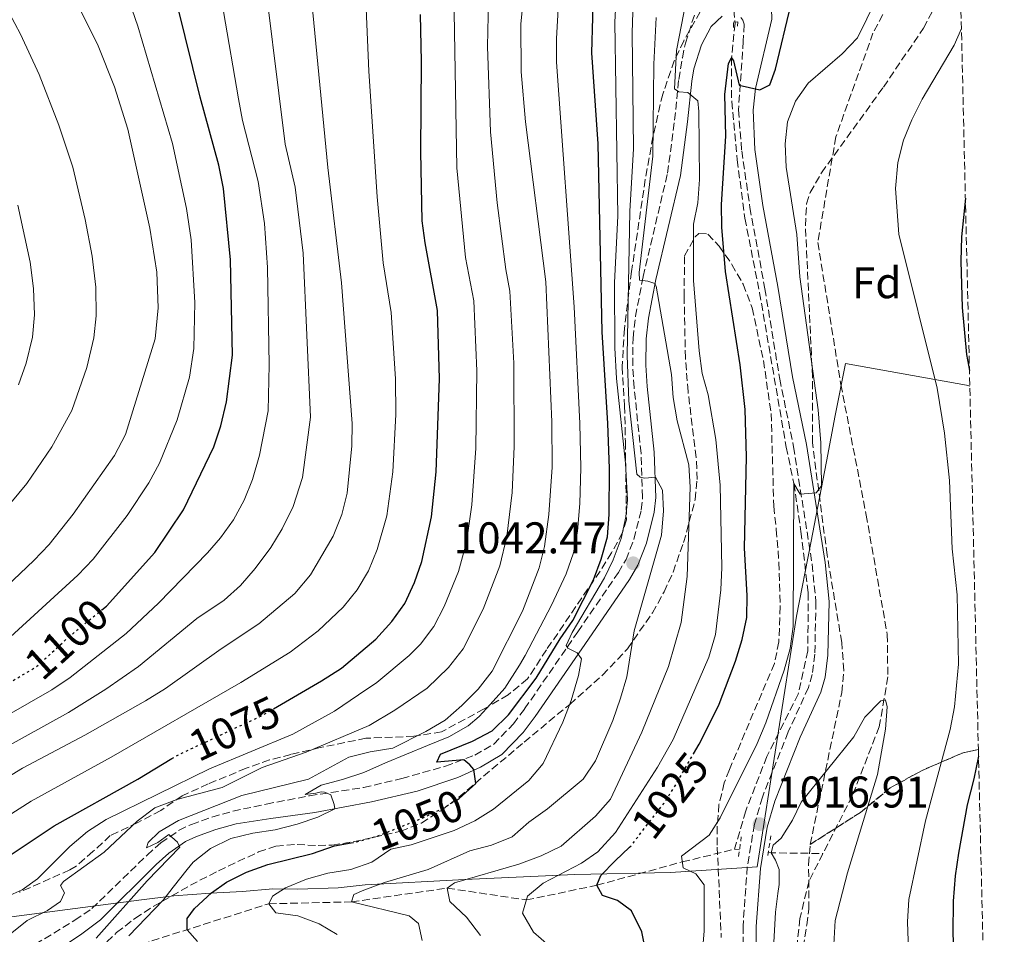
# Model space of a CAD drawing. Units: metres. Extents: x 658245 to 661701, y 4746446 to 4748839.
# Drawn here: x 661459 to 661682, y 4747553 to 4747760 of the extents above; entities that cross this region are included whole.
import ezdxf
from ezdxf.enums import TextEntityAlignment as Align

# ---------------------------------------------------------------- set-up
doc = ezdxf.new("R2010")
doc.units = ezdxf.units.M
doc.header["$MEASUREMENT"] = 0
for name, pattern in [('DGN Style 2', [1.7399219301090239, 1.043953158065414, -0.6959687720436097]), ('DGN Style 3', [2.435890702152634, 1.739921930109024, -0.6959687720436097]), ('DGN Style 5', [1.217945351076317, 0.5219765790327072, -0.6959687720436097])]:
    doc.linetypes.add(name, pattern=pattern)
for name, color, linetype, lineweight in [('Barranco lineal', 142, 'DGN Style 3', 13), ('Camino', 7, 'DGN Style 3', 0), ('Cota de curva de nivel directora', 7, 'Continuous', 0), ('Cota de punto acotado terreno', 7, 'Continuous', 0), ('Curva de nivel directora', 30, 'Continuous', 30), ('Curva de nivel directora no vista', 30, 'DGN Style 5', 30), ('Curva de nivel intermedia', 30, 'Continuous', 0), ('Etiqueta de zona arbolada', 92, 'Continuous', 0), ('Linea de separación interior de zonas arboladas', 92, 'DGN Style 3', 0), ('Límite de municipio', 7, 'Continuous', 0), ('Margen derecho', 7, 'Continuous', 0), ('Pontón-alcantarilla (pasos de agua)', 1, 'DGN Style 2', 0), ('Punto acotado terreno (símbolo)', 7, 'Continuous', 0), ('Zona arbolada', 92, 'DGN Style 3', 0)]:
    doc.layers.add(name, color=color, linetype=linetype, lineweight=lineweight)
doc.styles.add('Style-Arial', font='arial.ttf')

# ---------------------------------------------------------------- blocks, each defined once
blk = doc.blocks.new('5PATER')
at = {"layer": 'Punto acotado terreno (símbolo)', "linetype": 'Continuous', "lineweight": 0}
h = blk.add_hatch(color=51, dxfattribs=at)
edge = h.paths.add_edge_path()
edge.add_ellipse((0, 0), major_axis=(-0.1095731443231308, -0.1110710700762829), ratio=0.9994222409660317, start_angle=0, end_angle=360)

msp = doc.modelspace()

# ---------------------------------------------------------------- linework, layer by layer
at = {"layer": 'Barranco lineal', "color": 142, "linetype": 'DGN Style 3', "lineweight": 13, "extrusion": (0.1292612593155802, -0.0124725777335048, 0.9915321283976795), "elevation": 27314.93544154126, "flags": 128}
msp.add_lwpolyline([(4789169.759001747, -200733.6549197437), (4789169.759001747, -200734.8099954995)], dxfattribs=at)
at = {"layer": 'Barranco lineal', "color": 142, "linetype": 'DGN Style 3', "lineweight": 13, "extrusion": (0.1500746441621029, 0.290885421827107, 0.94491442604507), "elevation": 1481252.229923818, "flags": 128}
msp.add_lwpolyline([(1588769.463665348, -4273042.658800457), (1588768.885164484, -4273042.903211485), (1588758.374222668, -4273048.463562385)], dxfattribs=at)
at = {"layer": 'Barranco lineal', "color": 142, "linetype": 'DGN Style 3', "lineweight": 13}
for points in [[(661671.5300000003, 4747789.789999999, 1020.279999999999), (661667, 4747784.67, 1019.929999999993), (661652.2999999998, 4747756.800000001, 1019.649999999994), (661643.9100000003, 4747733.359999999, 1019.559999999998), (661639.8300000001, 4747709.5, 1018.830000000002), (661645.04, 4747677.390000001, 1016.830000000002), (661650.7800000003, 4747647.91, 1016.279999999999), (661655.5199999996, 4747620.960000001, 1015.369999999995), (661655.6600000003, 4747611.34, 1015.279999999999), (661653.7100000001, 4747600.07, 1014.64), (661647.6299999999, 4747584.480000001, 1013.550000000003), (661641, 4747571.449999999, 1013.179999999993)], [(661620.3099999997, 4747769.350000001, 1027.220000000001), (661621.1200000001, 4747758.99, 1025.899999999994), (661620.3499999996, 4747751.199999999, 1025), (661620.3600000005, 4747741.369999999, 1024.130000000005), (661621.6100000005, 4747728.130000001, 1022.809999999998), (661623.3499999996, 4747714.960000001, 1021.539999999994), (661626.6600000003, 4747698.140000001, 1021.169999999998), (661632.6900000004, 4747663.279999999, 1020.580000000002), (661634.4199999999, 4747655.02, 1020), (661636.0199999996, 4747644.210000001, 1019.539999999994), (661637.6299999999, 4747630.359999999, 1018.630000000005), (661637.5999999996, 4747617.24, 1017.860000000001), (661635.4199999999, 4747607.480000001, 1017.490000000005), (661628.3099999997, 4747593.359999999, 1016.949999999997), (661623.5300000003, 4747581.060000001, 1016.860000000001), (661621.0099999999, 4747572.4, 1016.039999999994)], [(661462.5300000003, 4747541.640000001, 1060.240000000005), (661465.6900000004, 4747541.680000001, 1060), (661480.0499999998, 4747548.779999999, 1055), (661515.7300000006, 4747560.09, 1045), (661534.4299999997, 4747560.51, 1040), (661556.0899999999, 4747563.640000001, 1035), (661573.9699999997, 4747560.949999999, 1030), (661589.8700000001, 4747564.26, 1025), (661609.1900000004, 4747569.560000001, 1020), (661621.0099999999, 4747572.4, 1016.039999999994)], [(661641, 4747571.449999999, 1013.179999999993), (661637.8399999999, 4747565.24, 1013), (661635.7699999996, 4747556.74, 1012.360000000001), (661634.9199999999, 4747548.699999999, 1011.539999999994), (661634.5, 4747537.9, 1010.910000000004), (661634.79, 4747524.49, 1010.539999999994), (661636.0999999996, 4747510.890000001, 1010.089999999997), (661638.1100000005, 4747502.26, 1009.899999999994), (661647.2599999999, 4747483.57, 1008.809999999998), (661650.5700000003, 4747475.33, 1008.080000000002), (661653.8700000001, 4747467.75, 1007.899999999994), (661659.4800000006, 4747454.82, 1006.350000000006), (661661.9800000006, 4747447.07, 1006.080000000002), (661663.7400000002, 4747439.74, 1005.89), (661666.8399999999, 4747424.65, 1004.89), (661669.5499999998, 4747410.41, 1004.619999999995), (661671.0800000001, 4747400.24, 1004.350000000006), (661671.5300000003, 4747386.25, 1003.339999999997), (661673.1399999997, 4747372.210000001, 1002.429999999993), (661677.4299999997, 4747352.77, 1001.25), (661681.9800000006, 4747346.27, 1000.820000000007)]]:
    msp.add_polyline3d(points, dxfattribs=at)
at = {"layer": 'Camino', "color": 7, "linetype": 'DGN Style 3', "lineweight": 0}
for points in [[(661502.899999998, 4747579.680000001, 1058.64), (661507.6299999978, 4747581.01, 1057.649999999994), (661515.1799999981, 4747582.61, 1056.679999999993), (661524.9600000015, 4747584.480000001, 1055.899999999994), (661537.1599999989, 4747586.350000001, 1053.360000000001), (661545.8299999969, 4747588.390000001, 1051.949999999998), (661555.6900000008, 4747591.190000001, 1050.529999999999), (661562.3099999991, 4747593.67, 1049.850000000006), (661566.6000000007, 4747596.140000002, 1049.14), (661571.0199999998, 4747600.730000001, 1048.199999999997), (661573.5599999989, 4747604.119999999, 1047.570000000007), (661585.5799999975, 4747621.520000001, 1044.520000000004), (661594.7500000006, 4747634.910000001, 1042.779999999999), (661596.4899999973, 4747637.859999999, 1042.470000000001), (661598.2699999987, 4747642.480000001, 1041.770000000004), (661599.9299999995, 4747649.100000001, 1040.830000000002), (661600.229999999, 4747651.940000001, 1040.470000000001), (661599.8700000015, 4747661.880000001, 1039.360000000001), (661598.3099999991, 4747676.730000001, 1037.729999999996), (661597.9899999973, 4747681.66, 1036.970000000001), (661598.0699999998, 4747687.880000001, 1035.960000000006), (661598.6299999986, 4747692.82, 1035.529999999999), (661600.3599999987, 4747701.779999999, 1034.860000000001), (661605.8700000006, 4747725.15, 1031.630000000005), (661607.4699999989, 4747737.11, 1030.899999999994), (661608.3999999987, 4747746.320000002, 1029.580000000002), (661609.219999999, 4747751.230000001, 1029.289999999994), (661609.8999999984, 4747754.520000001, 1029.080000000002), (661612.0599999976, 4747761.230000001, 1028.119999999995)], [(661623.2100000011, 4747758.77, 1026.679999999993), (661622.9899999977, 4747754.960000001, 1026.220000000001), (661621.8999999991, 4747739.430000001, 1024.389999999999), (661622.6299999978, 4747730.180000002, 1023.39), (661624.4899999974, 4747717.390000002, 1022.289999999994), (661627.8599999981, 4747699.040000001, 1021.25), (661631.230000001, 4747678.640000001, 1020.830000000002), (661634.359999998, 4747663.330000003, 1020.509999999995), (661638.5399999978, 4747636.82, 1019.240000000005), (661639.4200000007, 4747628.279999999, 1018.820000000007), (661639.149999998, 4747616.5, 1018.300000000003), (661638.5699999991, 4747611.910000001, 1018.100000000006), (661637.7100000008, 4747608.930000001, 1017.960000000007), (661633.1399999999, 4747598.9, 1017.550000000003), (661627.2999999993, 4747584.210000001, 1017.25), (661625.5, 4747578.040000002, 1016.910000000004), (661623.8999999973, 4747568.439999999, 1015.679999999993), (661622.9299999995, 4747555.07, 1015.64), (661623.0500000003, 4747544.34, 1015.589999999997)], [(661460.89, 4747549.660000001, 1062.699999999998), (661471.8999999983, 4747556.390000002, 1062.330000000002), (661475.7600000007, 4747558.990000002, 1061.970000000001), (661488.2699999989, 4747571.11, 1060.699999999998), (661491.3600000001, 4747573.84, 1060.330000000002), (661495.4599999995, 4747576.689999999, 1059.830000000002), (661498.2600000022, 4747578.03, 1059.460000000006), (661502.899999998, 4747579.680000001, 1058.64)]]:
    msp.add_polyline3d(points, dxfattribs=at)
at = {"layer": 'Curva de nivel directora', "color": 30, "linetype": 'Continuous', "lineweight": 30, "flags": 128}
for points, elevation in [([(661478.0000000005, 4747626.5), (661479.0599999998, 4747627.360000002), (661489.99, 4747639.439999999), (661496.4400000006, 4747649.090000002), (661503.3000000004, 4747663.350000001), (661504.9099999998, 4747668.09), (661506.1799999992, 4747673.510000001), (661507.5699999996, 4747684.050000002), (661507.1099999992, 4747705.550000002), (661505.4799999997, 4747721.67), (661504.4899999995, 4747726.949999999), (661500.2000000002, 4747742.32), (661495.1500000008, 4747762.720000001), (661487.6099999994, 4747787.779999999), (661485.6699999992, 4747792.380000002), (661480.8300000001, 4747801.980000002), (661478.7899999993, 4747807.070000002), (661472.0300000003, 4747820.930000001), (661467.5399999997, 4747836.510000002), (661463.7099999986, 4747846.000000002), (661460.9399999992, 4747850.460000001), (661454.2200000002, 4747858.970000001)], 1100), ([(661558.0600000002, 4747583.430000001), (661558.7899999988, 4747583.850000001), (661562.5399999993, 4747587.26), (661562.0499999998, 4747590.42), (661561.2099999995, 4747591.480000001), (661559.8100000003, 4747592.590000001), (661553.6999999993, 4747592.080000001), (661554.5399999997, 4747593.869999999), (661561.7900000006, 4747596.83), (661566.2199999985, 4747599.15), (661569.8999999998, 4747602.810000001), (661576.2099999997, 4747611.08), (661581.5899999999, 4747619.980000001), (661584.4699999989, 4747624.07), (661589.1200000001, 4747633.26), (661590.8799999993, 4747637.939999999), (661592.2599999984, 4747643.010000002), (661592.6699999997, 4747648), (661592.7199999989, 4747658.45), (661592.3900000004, 4747668.610000002), (661591.0899999995, 4747689.279999999), (661590.1999999997, 4747731.770000001), (661588.729999999, 4747752.360000002), (661589.1799999983, 4747768.350000001)], 1050), ([(661611.7400000002, 4747593.980000001), (661612.9800000007, 4747596.140000002), (661615.8899999988, 4747601.800000002), (661617.5299999993, 4747605.199999999), (661621.2599999999, 4747614.910000001), (661622.7300000006, 4747619.779999999), (661623.7599999988, 4747624.730000001), (661623.8599999994, 4747629.730000001), (661623.2699999993, 4747640.41), (661623.7000000007, 4747661.080000001), (661623.3799999988, 4747671.760000001), (661622.3099999982, 4747681.820000002), (661618.98, 4747702.900000001), (661618.1199999994, 4747712.960000002), (661618.0700000002, 4747718.050000001), (661619.0699999994, 4747733.500000001), (661618.8399999992, 4747742.880000002), (661619.6500000005, 4747749.930000002), (661620.3500000001, 4747751.200000001), (661620.7799999993, 4747750.510000001), (661622.0600000002, 4747745.040000001), (661626.7499999994, 4747743.940000001), (661629.0000000002, 4747745.07), (661630.2400000008, 4747748.660000003), (661633.7700000001, 4747763.369999999)], 1025), ([(661516.7800000008, 4747604.130000001), (661527.6599999995, 4747610.460000001), (661532.1799999989, 4747613.320000002), (661539.9199999993, 4747619.890000001), (661543.5299999992, 4747623.86), (661546.4900000008, 4747627.890000001), (661548.7100000003, 4747632.640000001), (661550.3299999986, 4747637.439999999), (661552.5300000003, 4747647.510000001), (661553.5499999995, 4747657.660000001), (661554.3600000008, 4747678.720000001), (661553.8800000005, 4747694.140000002), (661551.0799999996, 4747709.390000002), (661550.4400000004, 4747714.350000001), (661550.0999999985, 4747729.970000002), (661550.2799999994, 4747750.36), (661550.0499999992, 4747760.960000002)], 1075), ([(661673.1899999997, 4747719.510000001), (661672.3400000005, 4747710.76), (661672.1500000004, 4747705.29), (661672.4900000002, 4747694.820000002), (661673.42, 4747684.199999999), (661674.1100000007, 4747680.58)], 1025), ([(661448.1899999997, 4747565.070000002), (661467.229999999, 4747577.730000001), (661486.1199999985, 4747588.210000002), (661493.8099999998, 4747592.900000001)], 1075), ([(661676.1600000004, 4747593.410000001), (661675.0699999996, 4747588.310000002), (661673.619999999, 4747582.410000001), (661671.5899999995, 4747571.52), (661670.8499999995, 4747566.4), (661670.4200000004, 4747560.700000001), (661670.3400000001, 4747553.440000001), (661670.6399999994, 4747546.160000001), (661672.3000000003, 4747535.720000001), (661674.6600000005, 4747526.410000001), (661678.0800000003, 4747512.020000001)], 1025), ([(661499.6199999991, 4747551.600000001), (661497.3100000002, 4747554.180000001), (661497.29, 4747556.800000001), (661498.9599999996, 4747558.990000002), (661502.7599999994, 4747562.550000002), (661506.1799999992, 4747565.010000001), (661510.6699999998, 4747567.220000001), (661515.509999999, 4747568.930000001), (661525.6099999998, 4747571.440000001), (661530.6199999988, 4747573.150000001), (661534.3799999984, 4747573.870000001)], 1050), ([(661601.0000000001, 4747548.810000002), (661600.0199999989, 4747553.75), (661597.6999999988, 4747558.480000001), (661594.5599999984, 4747560.800000002), (661591.1499999998, 4747561.95), (661589.869999999, 4747564.26), (661590.8199999989, 4747566.500000001), (661594.0099999985, 4747569.77), (661597.2599999985, 4747572.86)], 1025)]:
    msp.add_lwpolyline(points, dxfattribs=dict(at, elevation=elevation))
at = {"layer": 'Curva de nivel directora no vista', "color": 30, "linetype": 'DGN Style 5', "lineweight": 30, "flags": 128}
for points, elevation in [([(661458, 4747610.550000003), (661463.0499999992, 4747613.529999999), (661470.8099999998, 4747620.590000001), (661478.0000000005, 4747626.5)], 1100), ([(661493.8099999998, 4747592.900000001), (661494.8499999992, 4747593.529999999), (661513.9499999988, 4747602.49), (661516.7800000008, 4747604.130000001)], 1075), ([(661597.2599999985, 4747572.86), (661597.7300000001, 4747573.300000001), (661600.8999999996, 4747577.500000001), (661605.0500000003, 4747582.78), (661607.4199999997, 4747586.45), (661611.7400000002, 4747593.980000001)], 1025), ([(661534.3799999984, 4747573.870000001), (661535.639999999, 4747574.109999999), (661540.4600000002, 4747575.430000001), (661549.8799999993, 4747579.199999999), (661554.41, 4747581.310000001), (661558.0600000002, 4747583.430000001)], 1050)]:
    msp.add_lwpolyline(points, dxfattribs=dict(at, elevation=elevation))
at = {"layer": 'Curva de nivel intermedia', "color": 30, "linetype": 'Continuous', "lineweight": 0, "flags": 128}
for points, elevation in [([(661538.3500000002, 4747748.17), (661537.7800000003, 4747762.359999999), (661536.2200000001, 4747777.319999999), (661533.5800000003, 4747792.579999999), (661528.0100000004, 4747809.539999999), (661526.8200000012, 4747812.489999999), (661510.6699999998, 4747842.350000001), (661510.7700000004, 4747847.41), (661515.7900000005, 4747849.23), (661520.6100000018, 4747850.869999997), (661523.5199999998, 4747851.130000002), (661528.3400000011, 4747851.890000001), (661530.1600000005, 4747852.359999998), (661550.1299999997, 4747853.329999999), (661567.2000000019, 4747854.929999999), (661572.1399999994, 4747855.73), (661577.4500000003, 4747857.16), (661592.6500000019, 4747862.84), (661601.5299999999, 4747867.429999998), (661619.750000001, 4747878.430000001), (661646.0200000012, 4747897.519999999), (661666.6400000007, 4747914.199999999), (661668.5600000008, 4747916.130000001)], 1080), ([(661534.5400000014, 4747663.52), (661534.6199999999, 4747668.619999998), (661532.140000001, 4747700.349999999), (661529.11, 4747726.439999999), (661525.5000000002, 4747763.749999999), (661523.0700000006, 4747784.460000001), (661521.1200000015, 4747794.289999999), (661516.4000000008, 4747809.56), (661505.6800000009, 4747833.55), (661500.8100000004, 4747842.779999998), (661498.820000001, 4747847.37), (661499.2300000001, 4747851.029999998), (661501.4000000005, 4747853.230000001), (661506.0000000005, 4747855.189999999), (661510.9400000002, 4747856.109999999), (661527.0300000014, 4747857.58), (661553.2900000003, 4747858.98), (661564.6500000017, 4747860.369999999), (661570.11, 4747861.480000001), (661574.9800000006, 4747862.869999998), (661584.5300000014, 4747866.34), (661589.5500000016, 4747868.960000002), (661606.9200000011, 4747879.859999998), (661615.0199999993, 4747887.029999998)], 1085), ([(661457.3800000009, 4747620.430000001), (661472.5700000012, 4747634.319999999), (661476.0300000012, 4747637.92), (661483.7600000005, 4747647.789999999), (661488.6399999999, 4747655.220000001), (661491.0400000004, 4747659.61), (661495.0700000004, 4747669.449999999), (661497.7900000006, 4747679.069999999), (661498.7899999998, 4747685.569999999), (661499.0400000003, 4747695.890000001), (661498.2000000019, 4747710.099999999), (661497.1800000004, 4747717.199999999), (661493.9500000007, 4747731.86), (661486.160000001, 4747758.32), (661482.890000001, 4747767.769999999), (661477.530000001, 4747780.640000001), (661466.9400000006, 4747801.350000001), (661456.3200000013, 4747825.500000001)], 1105), ([(661451.7100000002, 4747627.34), (661462.6300000013, 4747637.67), (661466.0800000001, 4747641.289999999), (661471.5499999997, 4747648.11), (661480.8500000002, 4747661.349999999), (661483.3500000014, 4747666.140000002), (661490.0500000003, 4747687.720000001), (661490.7300000021, 4747694.710000001), (661490.4500000003, 4747702.76), (661488.8700000001, 4747712.73), (661483.860000001, 4747735.069999999), (661480.8500000002, 4747744.63), (661477.1700000011, 4747753.930000001), (661467.4500000003, 4747773.499999999), (661445.4000000004, 4747814.96)], 1110), ([(661484.1400000004, 4747552.84), (661491.8400000005, 4747560.929999999), (661494.1100000015, 4747563.810000001), (661497.2600000009, 4747567.82), (661498.6500000012, 4747569.480000001), (661502.5800000007, 4747572.599999999), (661507.1700000018, 4747574.829999999), (661512.1600000006, 4747576.01), (661517.2100000001, 4747576.819999998), (661522.1200000006, 4747578.039999999), (661526.8600000015, 4747579.66), (661530.7000000015, 4747581.56), (661530.5400000005, 4747582.519999999), (661529.7300000014, 4747584.689999999), (661528.320000001, 4747585.33), (661527.560000001, 4747585.349999999), (661526.3400000005, 4747585.06), (661523.9300000012, 4747584.800000001), (661527.560000001, 4747586.859999999), (661532.4300000014, 4747588.16), (661537.2100000003, 4747589.779999998), (661542.0899999997, 4747591.96), (661546.8600000018, 4747593.869999999), (661551.6299999994, 4747595.84), (661556.4000000015, 4747597.84), (661560.7800000003, 4747600.289999999), (661563.3000000016, 4747602.419999998), (661565.7500000013, 4747605.099999999), (661569.1100000008, 4747608.810000001), (661572.3800000009, 4747614.019999999), (661573.7000000018, 4747616.209999999), (661579.6299999995, 4747627.54), (661582.9700000011, 4747634.609999999), (661584.6000000006, 4747639.369999998), (661585.5199999993, 4747644.289999999), (661586.0500000013, 4747650.509999998), (661586.2600000014, 4747658.579999999), (661586.04, 4747668.58), (661584.7400000015, 4747694.939999999), (661580.7500000016, 4747750.189999999), (661580.7400000005, 4747755.58), (661582.740000001, 4747790.16)], 1055), ([(661505.6400000006, 4747628.710000001), (661509.36, 4747632.029999998), (661512.6800000014, 4747635.800000001), (661516.1799999995, 4747640.57), (661518.7800000012, 4747644.819999999), (661521.2800000003, 4747649.859999998), (661523.3900000001, 4747656.36), (661525.1400000004, 4747670.02), (661523.5199999998, 4747707.069999999), (661521.7100000017, 4747721.970000001), (661519.4699999997, 4747731.730000001), (661513.77, 4747777.220000001)], 1090), ([(661565.5900000005, 4747774.59), (661565.1900000003, 4747753.789999999), (661565.8800000009, 4747734.48), (661567.3800000009, 4747718.42), (661569.3099999997, 4747703.369999998), (661570.2199999995, 4747698.449999998), (661571.1200000002, 4747682.189999999), (661571.1900000018, 4747663.359999998), (661570.7300000014, 4747652.980000001), (661569.5600000002, 4747643.039999999), (661567.9999999999, 4747636.449999999), (661564.2200000002, 4747626.609999999), (661559.6400000004, 4747617.720000001), (661556.3900000004, 4747613.449999999), (661551.5600000002, 4747608.810000001), (661544.2199999999, 4747603.810000001), (661538.4000000017, 4747600.359999999), (661524.2100000004, 4747594.31), (661514.2300000006, 4747590.890000001), (661505.2000000003, 4747586.390000001), (661494.99, 4747583.67), (661489.980000001, 4747581.789999997), (661485.9800000022, 4747578.789999999), (661478.5200000012, 4747571.77), (661469.3500000002, 4747565.130000001), (661468.6900000009, 4747564.239999999), (661469.5800000004, 4747562.539999999), (661468.6600000019, 4747560.59), (661465.7500000016, 4747558.570000002), (661461.1700000018, 4747556.32), (661457.2600000001, 4747553.2)], 1065), ([(661612.5600000005, 4747534.989999999), (661614.1100000017, 4747553.899999999), (661614.1200000006, 4747564.36), (661612.2600000009, 4747566.859999999), (661609.370000001, 4747568.23), (661609.02, 4747570.819999999), (661615.3000000009, 4747575.560000001), (661617.7300000006, 4747579.519999999), (661626.1000000013, 4747596.320000002), (661628.0900000005, 4747600.95), (661632.2300000001, 4747612.880000002), (661633.5800000001, 4747617.779999998), (661634.2300000006, 4747622.74), (661634.4200000007, 4747655.019999999), (661635.8399999999, 4747652.63), (661639.4500000019, 4747652.909999999), (661640.7000000014, 4747654.489999999), (661640.4900000013, 4747664.189999999), (661639.9200000013, 4747671.650000001), (661635.7999999997, 4747701.75), (661635.1000000001, 4747711.320000002), (661632.6400000014, 4747726.520000001), (661632.4400000002, 4747731.739999999), (661633.0000000012, 4747736.71), (661634.8000000005, 4747741.38), (661637.6300000005, 4747745.51), (661645.3600000017, 4747752.140000001), (661648.8200000018, 4747755.75), (661657.1500000001, 4747772.829999999)], 1020), ([(661476.7400000021, 4747552.289999999), (661488.2400000021, 4747565.259999999), (661495.6600000005, 4747572.880000001), (661495.1399999997, 4747574), (661493.1399999993, 4747575.769999999), (661490.7000000007, 4747573.970000002), (661488.1400000014, 4747572.749999999), (661488.4600000011, 4747573.949999999), (661491.0000000002, 4747576.359999998), (661495.3299999997, 4747578.88), (661509.6600000017, 4747584.529999998), (661524.6900000012, 4747588.259999999), (661533.8300000008, 4747593.240000002), (661538.69, 4747594.430000001), (661543.7900000009, 4747595.239999999), (661551.2300000016, 4747598.980000001), (661555.6100000005, 4747601.59), (661559.4000000012, 4747604.850000001), (661563.0800000003, 4747608.55), (661566.2200000007, 4747612.640000001), (661573.1100000017, 4747626.23), (661576.8300000011, 4747635.96), (661578.0700000017, 4747640.81), (661579.0500000007, 4747648.029999999), (661579.7999999995, 4747658.720000001), (661579.680000001, 4747668.939999999), (661578.3900000014, 4747700.599999999), (661573.7700000012, 4747736.730000001), (661572.7699999998, 4747748.009999999), (661572.7400000007, 4747758.800000001), (661573.7199999997, 4747768.880000001)], 1060), ([(661531.2000000001, 4747553.159999999), (661527.1200000007, 4747555.550000001), (661522.2999999993, 4747557.369999998), (661517.3500000007, 4747558.05), (661515.7300000002, 4747560.09), (661516.5999999997, 4747561.800000001), (661519.5099999999, 4747563.699999998), (661524.280000002, 4747565.67), (661529.1200000012, 4747567), (661534.2599999999, 4747567.869999999), (661539.0000000007, 4747569.470000001), (661543.3600000015, 4747572.42), (661547.9100000003, 4747573.439999999), (661557.6300000009, 4747576.649999999), (661562.3100000013, 4747578.8), (661566.5500000016, 4747581.460000001), (661574.4800000021, 4747587.949999998), (661577.7200000007, 4747591.77), (661582.2300000014, 4747601.109999998), (661584.1200000001, 4747606.010000001), (661585.7200000006, 4747611.649999999), (661586.4000000021, 4747615.420000001), (661585.4600000011, 4747616.8), (661583.3400000001, 4747617.83), (661582.9199999997, 4747618.409999999), (661584.3400000014, 4747621.390000001), (661591.6300000002, 4747633.76), (661593.6100000006, 4747637.800000002), (661595.4099999999, 4747642.59), (661596.4699999995, 4747647.5), (661596.8200000003, 4747651.369999999), (661596.3399999999, 4747659.65), (661594.3000000013, 4747678.759999999), (661593.9800000016, 4747685.659999999), (661593.9100000003, 4747700.46), (661594.65, 4747715.439999999), (661593.9700000006, 4747759.25), (661594.5000000002, 4747769.46)], 1045), ([(661560.4100000015, 4747641.789999999), (661561.6699999999, 4747650.24), (661562.5199999993, 4747663.01), (661562.8000000009, 4747680.46), (661562.0499999998, 4747696.289999999), (661560.2200000016, 4747706.130000001), (661558.2099999998, 4747726.369999998), (661557.4600000011, 4747770.32)], 1070.000000000001), ([(661550.4200000003, 4747551.789999999), (661549.5500000007, 4747555.619999998), (661547.4400000008, 4747557.33), (661534.4299999997, 4747560.509999999), (661534.9400000017, 4747562.16), (661537.2300000006, 4747563.17), (661541.9100000008, 4747564.930000001), (661551.73, 4747567.84), (661561.1500000014, 4747572.029999999), (661566.1100000012, 4747573.33), (661570.7699999993, 4747575.179999998), (661574.4800000021, 4747578.529999998), (661578.74, 4747581.509999998), (661586.7599999999, 4747588.24), (661589.6100000018, 4747592.349999999), (661593.480000001, 4747601.490000002), (661595.2600000004, 4747606.569999999), (661596.6300000005, 4747611.380000002), (661598.3400000003, 4747621.739999999), (661604.4700000014, 4747643.390000001), (661604.9699999999, 4747648.850000001), (661604.7100000007, 4747653.550000001), (661603.1799999995, 4747656.460000001), (661600.7600000009, 4747656.26), (661599.7000000015, 4747656.470000001), (661598.9000000014, 4747657.119999997), (661597.1199999999, 4747673.679999998), (661596.750000001, 4747683.989999999), (661597.3600000013, 4747716.58), (661598.1900000006, 4747730.66), (661597.8600000021, 4747756.869999999), (661598.1799999994, 4747766.179999999)], 1040), ([(661454.1399999999, 4747646.769999999), (661461.0800000001, 4747655.07), (661466.7300000006, 4747663.32), (661471.2000000009, 4747671.550000001), (661474.6299999997, 4747681.24), (661476.190000002, 4747687.92), (661476.7100000007, 4747692.9), (661476.6500000004, 4747699.390000001), (661475.7899999998, 4747706.369999997), (661474.2400000008, 4747714.680000001), (661471.4300000012, 4747726.489999999), (661468.2700000006, 4747735.98), (661463.8800000007, 4747747.449999998), (661459.6600000008, 4747756.519999999), (661455.7500000015, 4747763.789999999)], 1115), ([(661579.0199999993, 4747550.689999999), (661575.5700000006, 4747553.649999999), (661573.0800000007, 4747557.970000001), (661574.2300000016, 4747561.789999999), (661577.7200000007, 4747564.779999998), (661586.4300000012, 4747569.230000001), (661590.1100000005, 4747571.81), (661594.1000000001, 4747576.220000001), (661603.5800000017, 4747590.949999999), (661607.1100000012, 4747597.220000001), (661615.1900000013, 4747615.839999998), (661616.6900000012, 4747620.890000001), (661617.9400000006, 4747630.98), (661618.1200000016, 4747636.060000001), (661617.7700000008, 4747654.659999999), (661616.7900000017, 4747664.960000001), (661615.0300000004, 4747675.07), (661613.6700000013, 4747679.880000001), (661612.9800000007, 4747684.999999999), (661611.7600000004, 4747700.9), (661611.7000000001, 4747713.59), (661612.7500000005, 4747718.470000002), (661613.1000000014, 4747723.730000001), (661612.9500000017, 4747739.039999999), (661612.7500000005, 4747741.480000001), (661610.4900000007, 4747743.36), (661608.3899999997, 4747743.489999999), (661607.4500000009, 4747744.16), (661607.870000001, 4747752.84), (661610.0800000017, 4747764.039999997)], 1030), ([(661441.0199999993, 4747593.71), (661466.7400000017, 4747608.409999998), (661470.8600000012, 4747611.23), (661483.5000000012, 4747621.140000001), (661490.8000000013, 4747627.970000001), (661501.89, 4747639.410000001), (661504.8300000015, 4747642.789999999), (661507.7999999998, 4747646.859999998), (661510.2000000004, 4747651.269999999), (661512.0700000012, 4747655.939999999), (661513.6500000015, 4747661.430000001), (661515.640000001, 4747671.49), (661515.8300000008, 4747681.880000002), (661515.4599999997, 4747703.819999999), (661514.74, 4747713.789999999), (661513.360000001, 4747723.259999999), (661509.8300000017, 4747737.03), (661508.8800000016, 4747741.939999999), (661505.4900000008, 4747761.65)], 1095), ([(661563.5899999999, 4747552.930000001), (661560.4600000007, 4747557.029999998), (661556.680000001, 4747560.619999998), (661556.0900000009, 4747563.640000001), (661557.7300000016, 4747564.81), (661572.2699999991, 4747569.029999999), (661577.2800000004, 4747570.9), (661581.8400000002, 4747573.12), (661589.6000000007, 4747579.850000001), (661592.9600000002, 4747583.720000001), (661600.0700000003, 4747598.829999999), (661606.0499999993, 4747613.720000001), (661608.9100000004, 4747623.619999999), (661610.2800000006, 4747633.99), (661610.9800000002, 4747654.239999999), (661610.6600000006, 4747659.230000001), (661608.030000002, 4747669.230000001), (661607.1600000003, 4747674.430000001), (661606.7500000013, 4747679.640000001), (661603.3300000015, 4747699.62), (661602.9699999993, 4747700.199999998), (661601.3800000001, 4747700.739999999), (661599.5100000015, 4747700.999999999), (661599.4700000013, 4747702.720000001), (661602.5800000004, 4747729.01), (661602.7700000004, 4747749.739999999), (661603.2700000011, 4747760.31)], 1035), ([(661672.2900000013, 4747757.849999999), (661670.6700000007, 4747754.08), (661663.4500000012, 4747741.849999999), (661661.0700000006, 4747737.220000001), (661659.2100000009, 4747732.58), (661657.9000000011, 4747727.52), (661657.4100000017, 4747721.71), (661658.1100000013, 4747711.34), (661666.7900000005, 4747676.609999998), (661668.4300000012, 4747666.409999999), (661669.570000001, 4747655.740000002), (661670.2200000016, 4747640.289999999), (661671.300000001, 4747629.859999999), (661671.640000001, 4747614.23), (661670.7100000009, 4747604.56), (661669.7800000012, 4747599.439999999), (661664.1500000008, 4747578.830000001), (661660.3900000011, 4747561.029999999), (661660.1200000007, 4747556.029999999), (661660.4900000017, 4747545.430000001)], 1020), ([(661397.1400000005, 4747550.23), (661407.2100000001, 4747554.159999998), (661421.7099999995, 4747560.399999999), (661428.850000001, 4747563.83), (661444.8900000006, 4747572.359999999), (661462.0600000012, 4747583.300000001), (661480.1300000005, 4747593.189999999), (661509.4600000007, 4747610.109999999), (661520.5600000004, 4747616.9), (661526.9000000017, 4747621.76), (661532.5299999998, 4747627.130000001), (661535.6900000004, 4747631.029999998), (661538.280000001, 4747635.309999999), (661540.2500000001, 4747640.140000001), (661542.3900000014, 4747647.75), (661543.7999999997, 4747657.659999998), (661544.4800000014, 4747670.59), (661544.4000000008, 4747678.67), (661543.4199999997, 4747693.640000001), (661541.6100000015, 4747704.869999998), (661540.23, 4747719.810000001), (661538.3500000002, 4747748.17)], 1080), ([(661459.2000000002, 4747677.34), (661460.9100000003, 4747682.189999999), (661462.3300000017, 4747688.12), (661462.7600000009, 4747693.109999998), (661462.5900000011, 4747699.07), (661461.810000001, 4747705.029999999), (661459.0100000004, 4747717.91)], 1120), ([(661376.4400000004, 4747551.84), (661391.3700000015, 4747554.960000001), (661401.0900000001, 4747558.180000001), (661410.6200000008, 4747562.960000001), (661424.3600000005, 4747570.310000001), (661429.0600000012, 4747573.33), (661438.440000002, 4747577.809999999), (661443.25, 4747580.449999999), (661460.0600000008, 4747590.739999999), (661474.1300000013, 4747598.16), (661487.9100000011, 4747605.92), (661492.4000000017, 4747608.699999999), (661504.9700000001, 4747617.720000001), (661513.4600000015, 4747623.34), (661521.630000001, 4747630.189999999), (661525.1500000015, 4747634.369999998), (661530.27, 4747643.119999999), (661532.2599999994, 4747648), (661533.4400000018, 4747652.859999999), (661534.5400000014, 4747663.52)], 1085), ([(661439.8800000015, 4747553.03), (661448.4700000014, 4747555.29), (661450.0499999995, 4747556.460000001), (661451.0900000011, 4747559.310000001), (661460.0400000009, 4747563.210000001), (661463.4400000004, 4747565.730000001), (661470.7400000005, 4747572.999999999), (661474.7800000017, 4747576.390000001), (661478.9600000015, 4747579.140000002), (661502.3600000016, 4747590.569999999), (661521.1900000008, 4747598.38), (661530.620000001, 4747603.599999999), (661536.0500000003, 4747607.3), (661540.190000002, 4747610.099999999), (661547.4600000009, 4747616.209999999), (661550.0500000014, 4747618.76), (661553.0399999998, 4747622.759999999), (661555.4000000001, 4747627.24), (661558.61, 4747635.180000001), (661560.4100000015, 4747641.789999999)], 1070), ([(661341.7300000003, 4747550.289999999), (661349.690000002, 4747553.75), (661361.9400000009, 4747557.609999999), (661374.4900000015, 4747561.880000001), (661394.5499999998, 4747565.84), (661401.2400000021, 4747567.59), (661405.8900000012, 4747569.449999999), (661442.4299999997, 4747587.239999999), (661455.13, 4747594.83), (661470.440000001, 4747603.279999999), (661478.9000000011, 4747608.599999999), (661486.2900000006, 4747613.689999999), (661499.4600000003, 4747624.550000001), (661505.6400000006, 4747628.710000001)], 1090), ([(661629.120000001, 4747537.660000001), (661630.2699999998, 4747558.210000001), (661630.8200000019, 4747562.42), (661631.1000000013, 4747564.409999999), (661631.1100000002, 4747567.849999999), (661630.280000001, 4747569.930000001), (661629.2500000006, 4747571.600000001), (661629.7400000001, 4747573.300000001), (661631.5100000004, 4747574.939999999), (661634.1100000021, 4747578.989999999), (661636.0299999999, 4747583.039999999), (661647.9500000002, 4747597.77), (661650.4400000002, 4747602.249999999), (661654.1100000005, 4747605.92), (661655.1600000008, 4747606.199999998), (661655.5400000009, 4747604.550000001), (661655.1299999995, 4747599.56), (661653.3200000012, 4747589.329999999), (661646.5500000009, 4747567.050000001), (661643.7700000004, 4747556.310000001), (661643.4500000007, 4747550.909999998)], 1015)]:
    msp.add_lwpolyline(points, dxfattribs=dict(at, elevation=elevation))
at = {"layer": 'Linea de separación interior de zonas arboladas', "color": 92, "linetype": 'DGN Style 3', "lineweight": 0}
msp.add_polyline3d([(661676.1200000001, 4747594.980000001, 1039.009999999995), (661672.6500000004, 4747594.210000001, 1038.520000000004), (661663.4000000004, 4747590.220000001, 1034.690000000002), (661656.2000000002, 4747586.27, 1033.779999999999), (661649.4600000001, 4747580.730000001, 1031.410000000003), (661638.0999999996, 4747573.49, 1025.210000000006)], dxfattribs=at)
at = {"layer": 'Límite de municipio', "color": 7, "linetype": 'Continuous', "lineweight": 0}
msp.add_polyline3d([(661674.1900000013, 4747677.060000001, 1024.64), (661673.4299999997, 4747677.26, 1024.19), (661646.0500000007, 4747682.140000001, 1017.23), (661643.7800000012, 4747670.4, 1018.07), (661641.7699999996, 4747659.970000001, 1019.42), (661638.2199999989, 4747641.619999999, 1019.47), (661635.0199999996, 4747625.09, 1019.63), (661626.1499999985, 4747568.430000001, 1015.72), (661606.5700000003, 4747567.15, 1021), (661584.9499999993, 4747566.74, 1028.71), (661560.0399999992, 4747565.540000001, 1035.05), (661537.5599999987, 4747564.350000001, 1040.93), (661531.4299999997, 4747563.689999999, 1042.56), (661522.2800000012, 4747563.369999999, 1044.41), (661516.6799999997, 4747563.449999999, 1046.02), (661509.8200000003, 4747562.9, 1048.02), (661502.5500000007, 4747562.52, 1050.09), (661494.3099999987, 4747561.9, 1054.01), (661486.3500000016, 4747560.9, 1058.56), (661484.6600000003, 4747560.680000001, 1059.66), (661446.6000000016, 4747555.74, 1070.53), (661406.129999999, 4747550.470000001, 1078.16)], dxfattribs=at)
at = {"layer": 'Margen derecho', "color": 7, "linetype": 'Continuous', "lineweight": 0}
for points in [[(661628.5699999989, 4747767.710000004, 1027.300000000003), (661629.3199999998, 4747764.67, 1027.160000000003), (661629.4299999995, 4747759.920000001, 1026.619999999995), (661625.7600000014, 4747744.290000002, 1024.979999999996), (661625.2299999995, 4747739.400000001, 1024.389999999999), (661625.5699999993, 4747730.500000001, 1023.39), (661627.4099999988, 4747717.87, 1022.289999999994), (661630.7600000015, 4747699.540000002, 1021.25), (661634.1299999978, 4747679.17, 1020.830000000002), (661637.2699999983, 4747663.859999999, 1020.509999999995), (661641.4600000014, 4747637.2, 1019.240000000005), (661642.3799999978, 4747628.4, 1018.820000000007), (661642.1000000007, 4747616.280000002, 1018.300000000003), (661641.4699999981, 4747611.310000002, 1018.100000000006), (661640.4800000001, 4747607.900000001, 1017.960000000007), (661635.86, 4747597.74, 1017.550000000003), (661630.0899999988, 4747583.24, 1017.25), (661628.3799999988, 4747577.380000002, 1016.910000000004), (661626.8399999988, 4747568.090000001, 1015.679999999993), (661625.8799999978, 4747554.980000001, 1015.64), (661626.0000000007, 4747544.34, 1015.589999999997)], [(661461.3599999994, 4747545.15, 1062.759999999995), (661473.5199999989, 4747553.290000001, 1062.330000000002), (661477.7099999997, 4747556.500000001, 1061.970000000001), (661490.2800000005, 4747568.949999999, 1060.699999999998), (661493.1799999995, 4747571.510000001, 1060.330000000002), (661496.949999998, 4747574.130000002, 1059.830000000002), (661499.3999999978, 4747575.300000001, 1059.460000000006), (661503.800000001, 4747576.869999998, 1058.64), (661508.3399999985, 4747578.140000002, 1057.649999999994), (661516.1799999995, 4747579.350000001, 1056.679999999993), (661526.1799999997, 4747580.710000004, 1055.899999999994), (661538.9299999992, 4747583.12, 1053.360000000001), (661549.2899999992, 4747585.560000001, 1051.949999999998), (661558.5000000005, 4747588.600000001, 1050.529999999999), (661563.5699999998, 4747590.99, 1049.850000000006), (661568.4400000003, 4747593.779999999, 1049.14), (661573.2699999983, 4747598.820000002, 1048.199999999997), (661575.9599999995, 4747602.390000002, 1047.570000000007), (661588.0100000015, 4747619.84, 1044.520000000004), (661597.2399999984, 4747633.320000002, 1042.779999999999), (661599.1600000006, 4747636.570000002, 1042.470000000001), (661601.0899999996, 4747641.580000001, 1041.770000000004), (661602.8399999997, 4747648.580000003, 1040.830000000002), (661603.1900000006, 4747651.840000001, 1040.470000000001), (661602.8199999996, 4747662.08, 1039.360000000001), (661601.2600000016, 4747676.980000001, 1037.729999999996), (661600.9399999998, 4747681.74, 1036.970000000001), (661601.019999998, 4747687.690000001, 1035.960000000006), (661601.55, 4747692.369999999, 1035.529999999999), (661603.2499999988, 4747701.16, 1034.860000000001), (661608.7800000008, 4747724.62, 1031.630000000005), (661610.3999999991, 4747736.76, 1030.899999999994), (661611.3299999967, 4747745.920000002, 1029.580000000002), (661611.8000000005, 4747748.720000003, 1029.410000000004), (661613.5700000008, 4747754.16, 1028.770000000004), (661615.7500000001, 4747758.28, 1028.179999999993), (661618.2100000011, 4747760.630000001, 1027.539999999994)], [(661622.4099999988, 4747760.290000002, 1027.179999999993), (661622.859999998, 4747759.710000004, 1026.899999999994), (661623.2100000011, 4747758.77, 1026.679999999993)]]:
    msp.add_polyline3d(points, dxfattribs=at)
at = {"layer": 'Pontón-alcantarilla (pasos de agua)', "color": 1, "linetype": 'DGN Style 2', "lineweight": 0, "elevation": 1016.360000000001, "flags": 128}
for points in [[(661621.9400000004, 4747570.789999999), (661622.54, 4747575.24)], [(661629.2100000001, 4747575.470000001), (661628.5, 4747570.76)]]:
    msp.add_lwpolyline(points, dxfattribs=at)
at = {"layer": 'Pontón-alcantarilla (pasos de agua)', "color": 1, "linetype": 'DGN Style 2', "lineweight": 0}
msp.add_polyline3d([(661620.75, 4747758.029999999, 1026.160000000003), (661620.7999999998, 4747759.27, 1026.619999999995), (661621.7800000003, 4747759.369999999, 1026.619999999995), (661621.6600000003, 4747758.050000001, 1026.160000000003)], dxfattribs=at)
at = {"layer": 'Zona arbolada', "color": 92, "linetype": 'DGN Style 3', "lineweight": 0}
msp.add_polyline3d([(661676.1200000001, 4747594.980000001, 1039.009999999995), (661672.6500000004, 4747594.210000001, 1038.520000000004), (661663.4000000004, 4747590.220000001, 1034.690000000002), (661656.2000000002, 4747586.27, 1033.779999999999), (661649.4600000001, 4747580.730000001, 1031.410000000003), (661638.0999999996, 4747573.49, 1025.210000000006), (661645.25, 4747607.82, 1025.389999999999), (661645.7100000001, 4747612.76, 1025.389999999999), (661645.2400000002, 4747619.130000001, 1025.389999999999), (661641.9299999997, 4747638.91, 1025.389999999999), (661638.6200000001, 4747664.199999999, 1025.389999999999), (661638.5999999996, 4747679.199999999, 1025.389999999999), (661637.0199999996, 4747713.210000001, 1025.320000000007), (661637.2999999998, 4747718.199999999, 1025.369999999995), (661638.1299999999, 4747720.77, 1025.580000000002), (661640.6600000003, 4747725.220000001, 1026.160000000003), (661654.6699999999, 4747744.600000001, 1029.039999999994), (661663.7199999997, 4747757.92, 1030.309999999998), (661666.0300000003, 4747762.350000001, 1030.669999999998), (661667.2000000002, 4747765.430000001, 1030.860000000001), (661670.3099999997, 4747777.02, 1031.229999999996), (661671.7300000006, 4747781.289999999, 1031.330000000002)], close=True, dxfattribs=at)
for points in [[(661638.0999999996, 4747573.49, 1025.210000000006), (661645.25, 4747607.82, 1025.389999999999), (661645.7100000001, 4747612.76, 1025.389999999999), (661645.2400000002, 4747619.130000001, 1025.389999999999), (661641.9299999997, 4747638.91, 1025.389999999999), (661638.6200000001, 4747664.199999999, 1025.389999999999), (661638.5999999996, 4747679.199999999, 1025.389999999999), (661637.0199999996, 4747713.210000001, 1025.320000000007), (661637.2999999998, 4747718.199999999, 1025.369999999995), (661638.1299999999, 4747720.77, 1025.580000000002), (661640.6600000003, 4747725.220000001, 1026.160000000003), (661654.6699999999, 4747744.600000001, 1029.039999999994), (661663.7199999997, 4747757.92, 1030.309999999998), (661666.0300000003, 4747762.350000001, 1030.669999999998), (661667.2000000002, 4747765.430000001, 1030.860000000001), (661670.3099999997, 4747777.02, 1031.229999999996), (661671.7300000006, 4747781.289999999, 1031.330000000002)], [(661614.4600000001, 4747763.689999999, 1040.600000000006), (661609.5300000003, 4747755.07, 1041), (661607.4000000004, 4747750.550000001, 1041.389999999999), (661604.7699999996, 4747743, 1042.419999999998), (661602.5800000001, 4747733.390000001, 1044.190000000002), (661600.8300000001, 4747723.720000001, 1046.020000000004), (661597.7400000002, 4747702.91, 1049.720000000001), (661596.1200000001, 4747689.99, 1051.830000000002), (661595.6100000005, 4747681.41, 1052.720000000001), (661596.1600000003, 4747672.600000001, 1052.990000000005), (661596.3399999999, 4747664.439999999, 1052.990000000005), (661596.5700000003, 4747646.84, 1053.720000000001), (661595.6900000004, 4747643.930000001, 1053.899999999994), (661593.2100000001, 4747639.380000001, 1054.460000000006), (661590.6100000005, 4747635.25, 1055.380000000005), (661586.5300000003, 4747629.230000001, 1057.270000000004), (661578.5, 4747617.460000001, 1062.029999999999), (661574.2400000002, 4747610.880000001, 1064.199999999997), (661569.8700000001, 4747607.289999999, 1065.380000000005), (661564.3899999997, 4747604.109999999, 1066.660000000003), (661554.8099999997, 4747598.939999999, 1068.389999999999), (661548.5599999997, 4747597.930000001, 1070.389999999999), (661537.7100000001, 4747597.480000001, 1072.029999999999), (661527.3300000001, 4747595.359999999, 1073.580000000002), (661520.7199999997, 4747593.83, 1075.399999999994), (661515.9000000004, 4747592.59, 1075.899999999994), (661510.6200000001, 4747590.689999999, 1076.410000000003), (661502.0599999997, 4747587.180000001, 1076.759999999995), (661496.1399999997, 4747584.480000001, 1076.770000000004), (661491.3200000003, 4747581.16, 1076.770000000004), (661486.1299999999, 4747578.430000001, 1076.770000000004), (661479.9299999997, 4747575.52, 1076.039999999994), (661475.9900000002, 4747571.869999999, 1076.039999999994), (661472.1900000004, 4747568.609999999, 1075.740000000005), (661470.7599999999, 4747567.74, 1075.679999999993), (661459.3499999996, 4747562.680000001, 1075.770000000004)], [(661614.4600000001, 4747763.689999999, 1040.600000000006), (661609.5300000003, 4747755.07, 1041), (661607.4000000004, 4747750.550000001, 1041.389999999999), (661604.7699999996, 4747743, 1042.419999999998), (661602.5800000001, 4747733.390000001, 1044.190000000002), (661600.8300000001, 4747723.720000001, 1046.020000000004), (661597.7400000002, 4747702.91, 1049.720000000001), (661596.1200000001, 4747689.99, 1051.830000000002), (661595.6100000005, 4747681.41, 1052.720000000001), (661596.1600000003, 4747672.600000001, 1052.990000000005), (661596.3399999999, 4747664.439999999, 1052.990000000005), (661596.5700000003, 4747646.84, 1053.720000000001), (661595.6900000004, 4747643.930000001, 1053.899999999994), (661593.2100000001, 4747639.380000001, 1054.460000000006), (661590.6100000005, 4747635.25, 1055.380000000005), (661586.5300000003, 4747629.230000001, 1057.270000000004), (661578.5, 4747617.460000001, 1062.029999999999), (661574.2400000002, 4747610.880000001, 1064.199999999997), (661569.8700000001, 4747607.289999999, 1065.380000000005), (661564.3899999997, 4747604.109999999, 1066.660000000003), (661554.8099999997, 4747598.939999999, 1068.389999999999), (661548.5599999997, 4747597.930000001, 1070.389999999999), (661537.7100000001, 4747597.480000001, 1072.029999999999), (661527.3300000001, 4747595.359999999, 1073.580000000002), (661520.7199999997, 4747593.83, 1075.399999999994), (661515.9000000004, 4747592.59, 1075.899999999994), (661510.6200000001, 4747590.689999999, 1076.410000000003), (661502.0599999997, 4747587.180000001, 1076.759999999995), (661496.1399999997, 4747584.480000001, 1076.770000000004), (661491.3200000003, 4747581.16, 1076.770000000004), (661486.1299999999, 4747578.430000001, 1076.770000000004), (661479.9299999997, 4747575.52, 1076.039999999994), (661475.9900000002, 4747571.869999999, 1076.039999999994), (661472.1900000004, 4747568.609999999, 1075.740000000005), (661470.7599999999, 4747567.74, 1075.679999999993), (661459.3499999996, 4747562.680000001, 1075.770000000004)], [(661473.8399999999, 4747546.49, 1071.520000000004), (661481.3600000005, 4747553.57, 1070.789999999994), (661485.5, 4747556.800000001, 1070.410000000003), (661489.5999999996, 4747559.470000001, 1069.720000000001), (661498.0199999996, 4747564.27, 1067.270000000004), (661504.3700000001, 4747567.560000001, 1065.669999999998), (661513.4400000004, 4747571.800000001, 1065.009999999995), (661517.3700000001, 4747573.09, 1064.389999999999), (661522.1399999997, 4747573.5, 1062.970000000001), (661526.9000000004, 4747573.220000001, 1061.350000000006), (661530.0499999998, 4747573.359999999, 1060.389999999999), (661534.8200000003, 4747574.119999999, 1059.080000000002), (661545.5700000003, 4747576.49, 1056.809999999998), (661550.2300000006, 4747578.32, 1056.220000000001), (661554.79, 4747581.199999999, 1055.759999999995), (661558.7100000001, 4747584.210000001, 1055.330000000002), (661573.4400000004, 4747596.609999999, 1053.639999999999), (661583.7599999999, 4747605.140000001, 1051.460000000006), (661591.1900000004, 4747611.75, 1050.690000000002), (661596.7800000003, 4747617.67, 1049.729999999996), (661602.4600000001, 4747625.83, 1048.479999999996), (661605.0800000001, 4747630.539999999, 1047.809999999998), (661607.1100000005, 4747635.029999999, 1047.039999999994), (661609.5099999999, 4747641.720000001, 1045.990000000005), (661612.1399999997, 4747651.430000001, 1045.229999999996), (661612.5499999998, 4747655.930000001, 1044.899999999994), (661612.3499999996, 4747660.880000001, 1044.5), (661610.5099999999, 4747675.789999999, 1043.270000000004), (661609.9199999999, 4747683.430000001, 1042.529999999999), (661609.8099999997, 4747688.34, 1041.660000000003), (661609.6200000001, 4747697.279999999, 1039.429999999993), (661609.7100000001, 4747706.470000001, 1037.419999999998), (661612.1299999999, 4747710.76, 1036.830000000002), (661612.9600000001, 4747711.49, 1036.699999999997), (661615, 4747711.390000001, 1036.330000000002), (661617.54, 4747708.680000001, 1036.149999999994), (661620.4000000004, 4747704.539999999, 1035.889999999999), (661622.9699999997, 4747700.039999999, 1035.600000000006), (661624.9900000002, 4747694.689999999, 1034.869999999995), (661627.5499999998, 4747682.83, 1034.130000000005), (661629.2800000003, 4747670.859999999, 1033.25), (661629.8899999997, 4747649.890000001, 1032.139999999999), (661630.4400000004, 4747644.65, 1031.779999999999), (661631.04, 4747637.220000001, 1031.779999999999), (661631.3399999999, 4747627.230000001, 1031.529999999999), (661631.0300000003, 4747619.26, 1030.929999999993), (661630.0099999999, 4747614.369999999, 1030.389999999999), (661619.8399999999, 4747590.4, 1030.089999999997), (661618.7000000002, 4747587.380000001, 1029.949999999997), (661617.4900000002, 4747582.5, 1029.550000000003), (661617.0800000001, 4747577.52, 1029.039999999994), (661617.1200000001, 4747572.91, 1028.679999999993), (661617.9900000002, 4747552.480000001, 1027.740000000005)], [(661609.5099999999, 4747641.720000001, 1045.990000000005), (661612.1399999997, 4747651.430000001, 1045.229999999996), (661612.5499999998, 4747655.930000001, 1044.899999999994), (661612.3499999996, 4747660.880000001, 1044.5), (661610.5099999999, 4747675.789999999, 1043.270000000004), (661609.9199999999, 4747683.430000001, 1042.529999999999), (661609.8099999997, 4747688.34, 1041.660000000003), (661609.6200000001, 4747697.279999999, 1039.429999999993), (661609.7100000001, 4747706.470000001, 1037.419999999998), (661612.1299999999, 4747710.76, 1036.830000000002), (661612.9600000001, 4747711.49, 1036.699999999997), (661615, 4747711.390000001, 1036.330000000002), (661617.54, 4747708.680000001, 1036.149999999994), (661620.4000000004, 4747704.539999999, 1035.889999999999), (661622.9699999997, 4747700.039999999, 1035.600000000006), (661624.9900000002, 4747694.689999999, 1034.869999999995), (661627.5499999998, 4747682.83, 1034.130000000005), (661629.2800000003, 4747670.859999999, 1033.25), (661629.8899999997, 4747649.890000001, 1032.139999999999), (661630.4400000004, 4747644.65, 1031.779999999999), (661631.04, 4747637.220000001, 1031.779999999999), (661631.3399999999, 4747627.230000001, 1031.529999999999), (661631.0300000003, 4747619.26, 1030.929999999993), (661630.0099999999, 4747614.369999999, 1030.389999999999), (661619.8399999999, 4747590.4, 1030.089999999997), (661618.7000000002, 4747587.380000001, 1029.949999999997), (661617.4900000002, 4747582.5, 1029.550000000003), (661617.0800000001, 4747577.52, 1029.039999999994), (661617.1200000001, 4747572.91, 1028.679999999993), (661617.9900000002, 4747552.480000001, 1027.740000000005)], [(661473.8399999999, 4747546.49, 1071.520000000004), (661481.3600000005, 4747553.57, 1070.789999999994), (661485.5, 4747556.800000001, 1070.410000000003), (661489.5999999996, 4747559.470000001, 1069.720000000001), (661498.0199999996, 4747564.27, 1067.270000000004), (661504.3700000001, 4747567.560000001, 1065.669999999998), (661513.4400000004, 4747571.800000001, 1065.009999999995), (661517.3700000001, 4747573.09, 1064.389999999999), (661522.1399999997, 4747573.5, 1062.970000000001), (661526.9000000004, 4747573.220000001, 1061.350000000006), (661530.0499999998, 4747573.359999999, 1060.389999999999), (661534.8200000003, 4747574.119999999, 1059.080000000002), (661545.5700000003, 4747576.49, 1056.809999999998), (661550.2300000006, 4747578.32, 1056.220000000001), (661554.79, 4747581.199999999, 1055.759999999995), (661558.7100000001, 4747584.210000001, 1055.330000000002), (661573.4400000004, 4747596.609999999, 1053.639999999999), (661583.7599999999, 4747605.140000001, 1051.460000000006), (661591.1900000004, 4747611.75, 1050.690000000002), (661596.7800000003, 4747617.67, 1049.729999999996), (661602.4600000001, 4747625.83, 1048.479999999996), (661605.0800000001, 4747630.539999999, 1047.809999999998), (661607.1100000005, 4747635.029999999, 1047.039999999994), (661609.5099999999, 4747641.720000001, 1045.990000000005)], [(661635.0199999996, 4747540.609999999, 1023.020000000004), (661637.3300000001, 4747555.33, 1024.990000000005), (661637.8300000001, 4747558.9, 1025.210000000006), (661637.7400000002, 4747568.930000001, 1025.199999999997), (661638.0999999996, 4747573.49, 1025.210000000006), (661649.4600000001, 4747580.730000001, 1031.410000000003), (661656.2000000002, 4747586.27, 1033.779999999999), (661663.4000000004, 4747590.220000001, 1034.690000000002), (661672.6500000004, 4747594.210000001, 1038.520000000004), (661676.1200000001, 4747594.980000001, 1039.009999999995), (661681.9800000006, 4747346.27, 1000.820000000007)], [(661635.0199999996, 4747540.609999999, 1023.020000000004), (661637.3300000001, 4747555.33, 1024.990000000005), (661637.8300000001, 4747558.9, 1025.210000000006), (661637.7400000002, 4747568.930000001, 1025.199999999997), (661638.0999999996, 4747573.49, 1025.210000000006)]]:
    msp.add_polyline3d(points, dxfattribs=at)

# ---------------------------------------------------------------- block references
at = {"layer": 'Punto acotado terreno (símbolo)', "color": 7, "linetype": 'Continuous', "lineweight": 0, "xscale": 10, "yscale": 10, "zscale": 10}
for p in [(661598.1000000011, 4747637.01, 1042.470000000001), (661626.6700000013, 4747578.090000001, 1016.910000000004)]:
    msp.add_blockref('5PATER', p, dxfattribs=at)

# ---------------------------------------------------------------- texts
at = {"layer": 'Cota de curva de nivel directora', "color": 7, "linetype": 'Continuous', "lineweight": 0, "style": 'Style-Arial'}
for s, rotation, p in [('1100', 42.26082999999999, (661470.02921051, 4747619.879809435, 1100)), ('1075', 25.11729, (661507.9829881438, 4747599.696254379, 1075)), ('1025', 51.87346, (661606.4279070415, 4747584.551570031, 1025)), ('1050', 21.81505, (661549.2953382945, 4747578.967264249, 1050))]:
    msp.add_text(s, height=7.000000000000002, rotation=rotation, dxfattribs=at).set_placement(p, align=Align.MIDDLE_CENTER)
at = {"layer": 'Cota de punto acotado terreno', "color": 7, "linetype": 'Continuous', "lineweight": 0, "style": 'Style-Arial'}
for s, p in [('1042.47', (661557.5399999998, 4747639.260000001, 1042.470000000001)), ('1016.91', (661630.4200000024, 4747581.840000001, 1016.910000000004))]:
    msp.add_text(s, height=7.000000000000002, dxfattribs=at).set_placement(p)
at = {"layer": 'Etiqueta de zona arbolada', "color": 92, "linetype": 'Continuous', "lineweight": 0, "style": 'Style-Arial'}
msp.add_text('Fd', height=7.000000000000002, dxfattribs=at).set_placement((661653.1474413648, 4747700.390010001, 1018.860000000001), align=Align.MIDDLE_CENTER)

doc.saveas('drawing.dxf')
